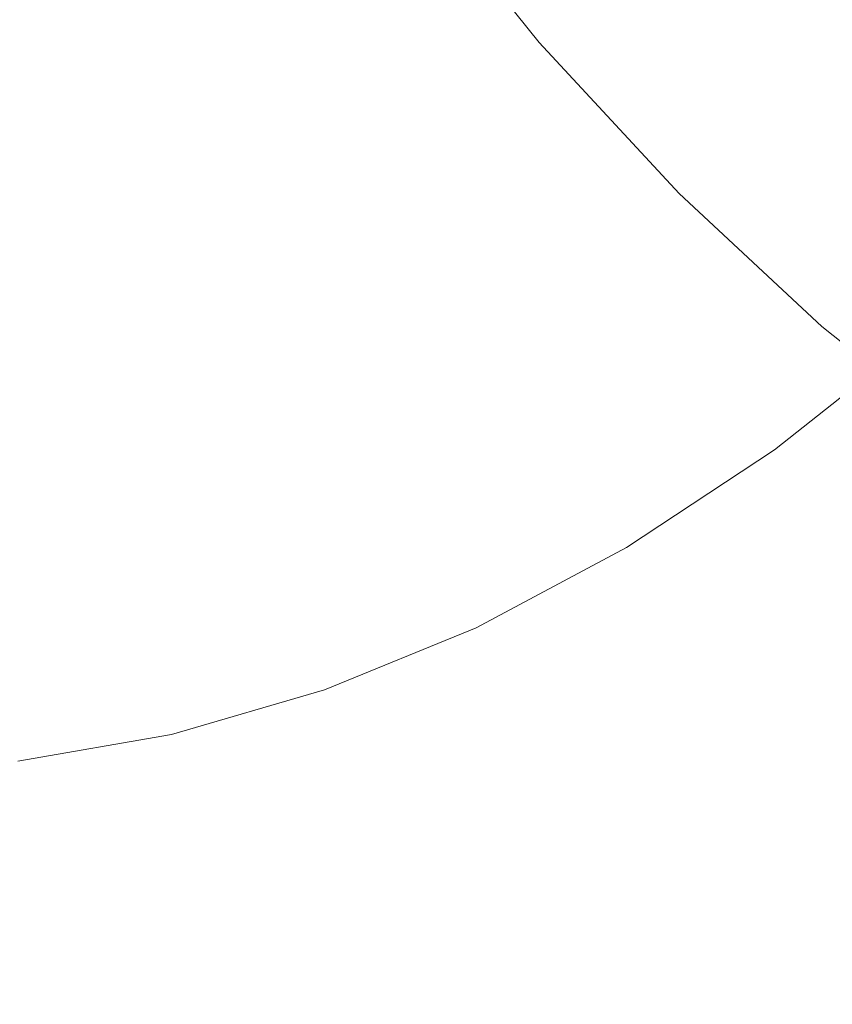
# Model space of a CAD drawing. Extents: x -877 to 623, y -320 to 340.
# Drawn here: x -808 to -805, y -11 to -8 of the extents above; entities that cross this region are included whole.
import ezdxf

# ---------------------------------------------------------------- set-up
doc = ezdxf.new("R2010")
doc.units = 0
doc.header["$LTSCALE"] = 500
doc.header["$MEASUREMENT"] = 0
doc.layers.add('GLORIA_CERAMIKA', color=7, linetype='Continuous')
doc.layers.add('GLORIA_CHROM', color=7, linetype='Continuous')

msp = doc.modelspace()

# ---------------------------------------------------------------- linework, layer by layer
at = {"layer": 'GLORIA_CERAMIKA', "lineweight": 0, "invisible_edges": 15}
for points in [[(-804.6988, -11.8309, 45.7545), (-835.6708, -6.1242, 133.7835), (-836.0587, 1.5652, 133.8517), (-805.0681, -4.7559, 45.813)], [(-805.0874, -9.1021, 121.7803), (-803.7562, -7.4499, 118.2301), (-804.8718, -4.473, 120.2304), (-806.0634, -5.7717, 123.3409)], [(-805.0874, -9.1021, 121.7803), (-806.0634, -5.7717, 123.3409), (-807.4282, -6.53, 126.8788), (-806.774, -10.1097, 126.198)], [(-804.1835, -18.7811, 45.6737), (-835.1292, -13.6773, 133.6892), (-835.6708, -6.1242, 133.7835), (-804.6988, -11.8309, 45.7545)], [(-806.774, -10.1097, 126.198), (-807.4282, -6.53, 126.8788), (-808.8806, -6.7424, 130.6228), (-808.6461, -10.4525, 131.0439)], [(-805.0874, -9.1021, 121.7803), (-806.774, -10.1097, 126.198), (-805.6619, -15.6376, 125.1068), (-803.4892, -14.247, 119.2896)], [(-806.774, -10.1097, 126.198), (-808.6461, -10.4525, 131.0439), (-808.1881, -16.1793, 131.7237), (-805.6619, -15.6376, 125.1068)]]:
    msp.add_3dface(points, dxfattribs=at)
at = {"layer": 'GLORIA_CHROM', "lineweight": 0}
for points, invisible_edges in [([(-805.6533, -7.286, 119.3436), (-805.4797, -7.801, 119.1919), (-805.9235, -8.155, 120.3185), (-806.0866, -7.632, 120.4439)], 15), ([(-806.3377, -8.154, 140.9447), (-806.7748, -7.61, 142.0571), (-806.9321, -7.672, 142.0314), (-806.4931, -8.217, 140.916)], 14), ([(-806.2482, -8.052, 140.9268), (-806.7748, -7.61, 142.0571), (-806.3377, -8.154, 140.9447), (-806.2482, -8.052, 140.9268)], 15), ([(-806.5266, -7.924, 121.5624), (-806.0866, -7.632, 120.4439), (-805.9235, -8.155, 120.3185), (-806.3738, -8.454, 121.4642)], 15), ([(-807.1652, -7.673, 122.7371), (-807.4236, -8.35, 123.8427), (-807.606, -7.856, 123.8586), (-807.1652, -7.673, 122.7371)], 15), ([(-807.4236, -8.35, 123.8427), (-807.1652, -7.673, 122.7371), (-806.9723, -8.164, 122.696), (-807.4236, -8.35, 123.8427)], 15), ([(-806.7938, -8.252, 140.8163), (-806.4931, -8.217, 140.916), (-806.9321, -7.672, 142.0314), (-807.2328, -7.707, 141.9327)], 15), ([(-807.1652, -7.673, 122.7371), (-806.5266, -7.924, 121.5624), (-806.9723, -8.164, 122.696), (-807.1652, -7.673, 122.7371)], 15), ([(-807.3152, -8.271, 140.6201), (-807.2328, -7.707, 141.9327), (-807.7552, -7.724, 141.7376), (-807.3152, -8.271, 140.6201)], 15), ([(-807.2328, -7.707, 141.9327), (-807.3152, -8.271, 140.6201), (-806.7938, -8.252, 140.8163), (-807.2328, -7.707, 141.9327)], 15), ([(-807.3152, -8.271, 140.6201), (-807.7552, -7.724, 141.7376), (-808.5757, -7.736, 141.4208), (-808.1347, -8.283, 140.3023)], 15), ([(-805.7025, -8.383, 139.7561), (-806.0406, -7.711, 140.8285), (-806.1483, -7.901, 140.8857), (-805.7025, -8.383, 139.7561)], 15), ([(-805.4891, -7.968, 139.6496), (-806.0406, -7.711, 140.8285), (-805.5988, -8.189, 139.7079), (-805.4891, -7.968, 139.6496)], 15), ([(-806.0406, -7.711, 140.8285), (-805.7025, -8.383, 139.7561), (-805.5988, -8.189, 139.7079), (-806.0406, -7.711, 140.8285)], 15), ([(-805.0405, -8.386, 138.5139), (-805.3775, -7.73, 139.5853), (-805.4891, -7.968, 139.6496), (-805.0405, -8.386, 138.5139)], 15), ([(-805.3481, -8.294, 119.0341), (-805.8015, -8.655, 120.1859), (-805.9235, -8.155, 120.3185), (-805.4797, -7.801, 119.1919)], 15), ([(-805.4797, -7.801, 119.1919), (-804.9034, -7.878, 117.9055), (-805.3481, -8.294, 119.0341), (-805.4797, -7.801, 119.1919)], 15), ([(-807.606, -7.856, 123.8586), (-807.4236, -8.35, 123.8427), (-807.8777, -8.483, 124.9975), (-808.0507, -7.986, 124.9882)], 15), ([(-806.3738, -8.454, 121.4642), (-806.9723, -8.164, 122.696), (-806.5266, -7.924, 121.5624), (-806.3738, -8.454, 121.4642)], 15), ([(-805.7997, -8.537, 139.7892), (-806.1483, -7.901, 140.8857), (-806.2482, -8.052, 140.9268), (-805.7997, -8.537, 139.7892)], 15), ([(-806.1483, -7.901, 140.8857), (-805.7997, -8.537, 139.7892), (-805.7025, -8.383, 139.7561), (-806.1483, -7.901, 140.8857)], 15), ([(-808.4974, -8.064, 126.1238), (-808.0507, -7.986, 124.9882), (-807.8777, -8.483, 124.9975), (-808.3348, -8.563, 126.1584)], 15), ([(-805.4891, -7.968, 139.6496), (-805.5988, -8.189, 139.7079), (-805.1463, -8.611, 138.5612), (-805.0405, -8.386, 138.5139)], 15), ([(-806.3377, -8.154, 140.9447), (-805.7997, -8.537, 139.7892), (-806.2482, -8.052, 140.9268), (-806.3377, -8.154, 140.9447)], 15), ([(-806.9723, -8.164, 122.696), (-806.8309, -8.698, 122.625), (-807.2927, -8.888, 123.798), (-807.4236, -8.35, 123.8427)], 15), ([(-806.9723, -8.164, 122.696), (-806.3738, -8.454, 121.4642), (-806.8309, -8.698, 122.625), (-806.9723, -8.164, 122.696)], 15), ([(-806.4931, -8.217, 140.916), (-805.8873, -8.641, 139.803), (-806.3377, -8.154, 140.9447), (-806.4931, -8.217, 140.916)], 13), ([(-806.2623, -8.96, 121.3568), (-806.3738, -8.454, 121.4642), (-805.9235, -8.155, 120.3185), (-805.8015, -8.655, 120.1859)], 15), ([(-805.7997, -8.537, 139.7892), (-806.3377, -8.154, 140.9447), (-805.8873, -8.641, 139.803), (-805.7997, -8.537, 139.7892)], 15), ([(-805.7025, -8.383, 139.7561), (-805.2474, -8.808, 138.6003), (-805.1463, -8.611, 138.5612), (-805.5988, -8.189, 139.7079)], 15), ([(-806.3425, -8.741, 139.6695), (-806.4931, -8.217, 140.916), (-806.7938, -8.252, 140.8163), (-806.3425, -8.741, 139.6695)], 15), ([(-805.8873, -8.641, 139.803), (-806.4931, -8.217, 140.916), (-806.0427, -8.705, 139.7713), (-805.8873, -8.641, 139.803)], 15), ([(-806.4931, -8.217, 140.916), (-806.3425, -8.741, 139.6695), (-806.0427, -8.705, 139.7713), (-806.4931, -8.217, 140.916)], 15), ([(-806.8639, -8.759, 139.4724), (-807.3152, -8.271, 140.6201), (-808.1347, -8.283, 140.3023), (-807.6834, -8.772, 139.1546)], 15), ([(-806.8639, -8.759, 139.4724), (-806.7938, -8.252, 140.8163), (-807.3152, -8.271, 140.6201), (-806.8639, -8.759, 139.4724)], 15), ([(-806.7938, -8.252, 140.8163), (-806.8639, -8.759, 139.4724), (-806.3425, -8.741, 139.6695), (-806.7938, -8.252, 140.8163)], 15), ([(-807.6834, -8.772, 139.1546), (-808.1347, -8.283, 140.3023), (-809.1185, -8.29, 139.9178), (-808.6661, -8.779, 138.7691)], 15), ([(-805.2502, -8.7, 118.9001), (-805.8015, -8.655, 120.1859), (-805.3481, -8.294, 119.0341), (-805.2502, -8.7, 118.9001)], 15), ([(-807.4236, -8.35, 123.8427), (-807.2927, -8.888, 123.798), (-807.7583, -9.024, 124.981), (-807.8777, -8.483, 124.9975)], 15), ([(-805.7997, -8.537, 139.7892), (-805.3417, -8.965, 138.6263), (-805.2474, -8.808, 138.6003), (-805.7025, -8.383, 139.7561)], 15), ([(-806.3738, -8.454, 121.4642), (-806.7288, -9.209, 122.5429), (-806.8309, -8.698, 122.625), (-806.3738, -8.454, 121.4642)], 15), ([(-806.7288, -9.209, 122.5429), (-806.3738, -8.454, 121.4642), (-806.2623, -8.96, 121.3568), (-806.7288, -9.209, 122.5429)], 15), ([(-808.3348, -8.563, 126.1584), (-807.8777, -8.483, 124.9975), (-807.7583, -9.024, 124.981), (-808.2258, -9.106, 126.1691)], 15), ([(-805.4274, -9.07, 138.6341), (-805.7997, -8.537, 139.7892), (-805.8873, -8.641, 139.803), (-805.4274, -9.07, 138.6341)], 15), ([(-805.7997, -8.537, 139.7892), (-805.4274, -9.07, 138.6341), (-805.3417, -8.965, 138.6263), (-805.7997, -8.537, 139.7892)], 15), ([(-805.8015, -8.655, 120.1859), (-806.1803, -9.377, 121.2641), (-806.2623, -8.96, 121.3568), (-805.8015, -8.655, 120.1859)], 15), ([(-806.1803, -9.377, 121.2641), (-805.8015, -8.655, 120.1859), (-805.7109, -9.067, 120.072), (-806.1803, -9.377, 121.2641)], 15), ([(-805.8873, -8.641, 139.803), (-806.0427, -8.705, 139.7713), (-805.5819, -9.135, 138.6003), (-805.4274, -9.07, 138.6341)], 7), ([(-805.8015, -8.655, 120.1859), (-805.2502, -8.7, 118.9001), (-805.7109, -9.067, 120.072), (-805.8015, -8.655, 120.1859)], 15), ([(-806.7288, -9.209, 122.5429), (-807.201, -9.404, 123.743), (-807.2927, -8.888, 123.798), (-806.8309, -8.698, 122.625)], 15), ([(-806.3425, -8.741, 139.6695), (-805.8807, -9.172, 138.4966), (-805.5819, -9.135, 138.6003), (-806.0427, -8.705, 139.7713)], 15), ([(-805.2502, -8.7, 118.9001), (-805.179, -8.955, 118.8195), (-805.6445, -9.325, 120.0045), (-805.7109, -9.067, 120.072)], 15), ([(-806.8639, -8.759, 139.4724), (-805.8807, -9.172, 138.4966), (-806.3425, -8.741, 139.6695), (-806.8639, -8.759, 139.4724)], 15), ([(-808.2043, -9.21, 137.5941), (-807.6834, -8.772, 139.1546), (-808.6661, -8.779, 138.7691), (-808.2043, -9.21, 137.5941)], 15), ([(-807.6834, -8.772, 139.1546), (-808.2043, -9.21, 137.5941), (-807.2216, -9.203, 137.9796), (-807.6834, -8.772, 139.1546)], 15), ([(-807.2216, -9.203, 137.9796), (-806.8639, -8.759, 139.4724), (-807.6834, -8.772, 139.1546), (-807.2216, -9.203, 137.9796)], 15), ([(-806.8639, -8.759, 139.4724), (-807.2216, -9.203, 137.9796), (-806.4011, -9.191, 138.2984), (-806.8639, -8.759, 139.4724)], 15), ([(-805.8807, -9.172, 138.4966), (-806.8639, -8.759, 139.4724), (-806.4011, -9.191, 138.2984), (-805.8807, -9.172, 138.4966)], 15), ([(-807.201, -9.404, 123.743), (-807.677, -9.542, 124.9513), (-807.7583, -9.024, 124.981), (-807.2927, -8.888, 123.798)], 15), ([(-806.2623, -8.96, 121.3568), (-806.6553, -9.631, 122.4723), (-806.7288, -9.209, 122.5429), (-806.2623, -8.96, 121.3568)], 15), ([(-806.6553, -9.631, 122.4723), (-806.2623, -8.96, 121.3568), (-806.1803, -9.377, 121.2641), (-806.6553, -9.631, 122.4723)], 15), ([(-805.179, -8.955, 118.8195), (-805.1107, -9.095, 118.7861), (-805.5801, -9.467, 119.9782), (-805.6445, -9.325, 120.0045)], 15), ([(-804.959, -9.442, 137.443), (-805.3417, -8.965, 138.6263), (-805.4274, -9.07, 138.6341), (-804.959, -9.442, 137.443)], 15), ([(-808.1549, -9.625, 126.1666), (-808.2258, -9.106, 126.1691), (-807.7583, -9.024, 124.981), (-807.677, -9.542, 124.9513)], 15), ([(-806.1803, -9.377, 121.2641), (-805.7109, -9.067, 120.072), (-805.6445, -9.325, 120.0045), (-806.1185, -9.639, 121.2098)], 15), ([(-805.4274, -9.07, 138.6341), (-805.5819, -9.135, 138.6003), (-805.1116, -9.508, 137.4052), (-804.959, -9.442, 137.443)], 7), ([(-805.0247, -9.157, 118.7943), (-805.4949, -9.53, 119.9894), (-805.5801, -9.467, 119.9782), (-805.1107, -9.095, 118.7861)], 11), ([(-805.8807, -9.172, 138.4966), (-805.4094, -9.545, 137.3004), (-805.1116, -9.508, 137.4052), (-805.5819, -9.135, 138.6003)], 15), ([(-804.895, -9.177, 118.8366), (-805.3653, -9.55, 120.0337), (-805.4949, -9.53, 119.9894), (-805.0247, -9.157, 118.7943)], 15), ([(-806.4011, -9.191, 138.2984), (-807.2216, -9.203, 137.9796), (-806.7495, -9.577, 136.7814), (-805.9309, -9.565, 137.1013)], 15), ([(-806.4011, -9.191, 138.2984), (-805.4094, -9.545, 137.3004), (-805.8807, -9.172, 138.4966), (-806.4011, -9.191, 138.2984)], 15), ([(-805.4094, -9.545, 137.3004), (-806.4011, -9.191, 138.2984), (-805.9309, -9.565, 137.1013), (-805.4094, -9.545, 137.3004)], 15), ([(-809.2143, -9.213, 137.1962), (-808.7421, -9.587, 135.9981), (-807.7321, -9.584, 136.396), (-808.2043, -9.21, 137.5941)], 15), ([(-807.2216, -9.203, 137.9796), (-808.2043, -9.21, 137.5941), (-807.7321, -9.584, 136.396), (-806.7495, -9.577, 136.7814)], 15), ([(-806.6553, -9.631, 122.4723), (-807.201, -9.404, 123.743), (-806.7288, -9.209, 122.5429), (-806.6553, -9.631, 122.4723)], 15), ([(-806.1185, -9.639, 121.2098), (-805.6445, -9.325, 120.0045), (-805.5801, -9.467, 119.9782), (-806.057, -9.782, 121.1905)], 15), ([(-806.1185, -9.639, 121.2098), (-806.6553, -9.631, 122.4723), (-806.1803, -9.377, 121.2641), (-806.1185, -9.639, 121.2098)], 15), ([(-807.1361, -9.828, 123.6927), (-807.677, -9.542, 124.9513), (-807.201, -9.404, 123.743), (-807.1361, -9.828, 123.6927)], 15), ([(-807.201, -9.404, 123.743), (-806.6553, -9.631, 122.4723), (-807.1361, -9.828, 123.6927), (-807.201, -9.404, 123.743)], 15), ([(-805.9729, -9.846, 121.2047), (-806.057, -9.782, 121.1905), (-805.5801, -9.467, 119.9782), (-805.4949, -9.53, 119.9894)], 13), ([(-804.9315, -9.862, 136.0841), (-804.6337, -9.824, 136.1909), (-805.1116, -9.508, 137.4052), (-805.4094, -9.545, 137.3004)], 15), ([(-807.677, -9.542, 124.9513), (-808.1071, -10.053, 126.1606), (-808.1549, -9.625, 126.1666), (-807.677, -9.542, 124.9513)], 15), ([(-808.1071, -10.053, 126.1606), (-807.677, -9.542, 124.9513), (-807.6197, -9.969, 124.9231), (-808.1071, -10.053, 126.1606)], 15), ([(-807.677, -9.542, 124.9513), (-807.1361, -9.828, 123.6927), (-807.6197, -9.969, 124.9231), (-807.677, -9.542, 124.9513)], 15), ([(-805.8441, -9.866, 121.25), (-805.9729, -9.846, 121.2047), (-805.4949, -9.53, 119.9894), (-805.3653, -9.55, 120.0337)], 15), ([(-805.451, -9.881, 135.884), (-805.4094, -9.545, 137.3004), (-805.9309, -9.565, 137.1013), (-805.451, -9.881, 135.884)], 15), ([(-805.4094, -9.545, 137.3004), (-805.451, -9.881, 135.884), (-804.9315, -9.862, 136.0841), (-805.4094, -9.545, 137.3004)], 15), ([(-806.2705, -9.894, 135.5641), (-806.7495, -9.577, 136.7814), (-807.7321, -9.584, 136.396), (-807.2533, -9.901, 135.1786)], 15), ([(-805.451, -9.881, 135.884), (-805.9309, -9.565, 137.1013), (-806.7495, -9.577, 136.7814), (-806.2705, -9.894, 135.5641)], 15), ([(-805.1711, -9.565, 120.1047), (-805.8441, -9.866, 121.25), (-805.3653, -9.55, 120.0337), (-805.1711, -9.565, 120.1047)], 15), ([(-805.8441, -9.866, 121.25), (-805.1711, -9.565, 120.1047), (-805.6498, -9.882, 121.322), (-805.8441, -9.866, 121.25)], 15), ([(-805.6498, -9.882, 121.322), (-805.1711, -9.565, 120.1047), (-804.866, -9.576, 120.2213), (-805.3448, -9.892, 121.4386)], 15), ([(-808.2632, -9.904, 134.7798), (-807.2533, -9.901, 135.1786), (-807.7321, -9.584, 136.396), (-808.7421, -9.587, 135.9981)], 15), ([(-806.6553, -9.631, 122.4723), (-806.5992, -9.895, 122.4311), (-807.0858, -10.094, 123.6656), (-807.1361, -9.828, 123.6927)], 15), ([(-806.6553, -9.631, 122.4723), (-806.1185, -9.639, 121.2098), (-806.5992, -9.895, 122.4311), (-806.6553, -9.631, 122.4723)], 15), ([(-806.057, -9.782, 121.1905), (-806.5992, -9.895, 122.4311), (-806.1185, -9.639, 121.2098), (-806.057, -9.782, 121.1905)], 15), ([(-806.5992, -9.895, 122.4311), (-806.057, -9.782, 121.1905), (-806.5406, -10.04, 122.4189), (-806.5992, -9.895, 122.4311)], 15), ([(-806.057, -9.782, 121.1905), (-806.4573, -10.104, 122.4372), (-806.5406, -10.04, 122.4189), (-806.057, -9.782, 121.1905)], 11), ([(-806.4573, -10.104, 122.4372), (-806.057, -9.782, 121.1905), (-805.9729, -9.846, 121.2047), (-806.4573, -10.104, 122.4372)], 15), ([(-807.1361, -9.828, 123.6927), (-807.0858, -10.094, 123.6656), (-807.575, -10.237, 124.9091), (-807.6197, -9.969, 124.9231)], 15), ([(-805.9729, -9.846, 121.2047), (-806.3296, -10.125, 122.4825), (-806.4573, -10.104, 122.4372), (-805.9729, -9.846, 121.2047)], 15), ([(-806.3296, -10.125, 122.4825), (-805.9729, -9.846, 121.2047), (-805.8441, -9.866, 121.25), (-806.3296, -10.125, 122.4825)], 15), ([(-804.9655, -10.14, 134.6505), (-804.9315, -9.862, 136.0841), (-805.451, -9.881, 135.884), (-804.9655, -10.14, 134.6505)], 15), ([(-807.2533, -9.901, 135.1786), (-805.7851, -10.153, 134.3297), (-806.2705, -9.894, 135.5641), (-807.2533, -9.901, 135.1786)], 15), ([(-806.5992, -9.895, 122.4311), (-806.5406, -10.04, 122.4189), (-807.0289, -10.24, 123.6614), (-807.0858, -10.094, 123.6656)], 15), ([(-805.6498, -9.882, 121.322), (-806.3296, -10.125, 122.4825), (-805.8441, -9.866, 121.25), (-805.6498, -9.882, 121.322)], 15), ([(-806.3296, -10.125, 122.4825), (-805.6498, -9.882, 121.322), (-806.1353, -10.14, 122.5554), (-806.3296, -10.125, 122.4825)], 15), ([(-806.2705, -9.894, 135.5641), (-804.9655, -10.14, 134.6505), (-805.451, -9.881, 135.884), (-806.2705, -9.894, 135.5641)], 15), ([(-804.9655, -10.14, 134.6505), (-806.2705, -9.894, 135.5641), (-805.7851, -10.153, 134.3297), (-804.9655, -10.14, 134.6505)], 15), ([(-805.3448, -9.892, 121.4386), (-806.1353, -10.14, 122.5554), (-805.6498, -9.882, 121.322), (-805.3448, -9.892, 121.4386)], 15), ([(-806.1353, -10.14, 122.5554), (-805.3448, -9.892, 121.4386), (-805.8313, -10.151, 122.6731), (-806.1353, -10.14, 122.5554)], 15), ([(-805.3448, -9.892, 121.4386), (-805.3722, -10.158, 122.8525), (-805.8313, -10.151, 122.6731), (-805.3448, -9.892, 121.4386)], 15), ([(-808.2632, -9.904, 134.7798), (-808.679, -10.162, 133.1891), (-807.7769, -10.163, 133.5453), (-808.2632, -9.904, 134.7798)], 15), ([(-807.7769, -10.163, 133.5453), (-807.2533, -9.901, 135.1786), (-808.2632, -9.904, 134.7798), (-807.7769, -10.163, 133.5453)], 15), ([(-807.2533, -9.901, 135.1786), (-807.7769, -10.163, 133.5453), (-806.7668, -10.16, 133.9432), (-807.2533, -9.901, 135.1786)], 15), ([(-805.7851, -10.153, 134.3297), (-807.2533, -9.901, 135.1786), (-806.7668, -10.16, 133.9432), (-805.7851, -10.153, 134.3297)], 15), ([(-808.1071, -10.053, 126.1606), (-807.6197, -9.969, 124.9231), (-807.575, -10.237, 124.9091), (-808.0671, -10.322, 126.1608)], 15), ([(-806.4573, -10.104, 122.4372), (-806.9476, -10.305, 123.6817), (-807.0289, -10.24, 123.6614), (-806.5406, -10.04, 122.4189)], 11), ([(-807.0858, -10.094, 123.6656), (-807.0289, -10.24, 123.6614), (-807.522, -10.384, 124.913), (-807.575, -10.237, 124.9091)], 15), ([(-806.3296, -10.125, 122.4825), (-806.8198, -10.326, 123.729), (-806.9476, -10.305, 123.6817), (-806.4573, -10.104, 122.4372)], 15), ([(-806.3296, -10.125, 122.4825), (-806.6266, -10.342, 123.802), (-806.8198, -10.326, 123.729), (-806.3296, -10.125, 122.4825)], 15), ([(-806.6266, -10.342, 123.802), (-806.3296, -10.125, 122.4825), (-806.1353, -10.14, 122.5554), (-806.6266, -10.342, 123.802)], 15), ([(-806.1353, -10.14, 122.5554), (-805.8313, -10.151, 122.6731), (-806.3215, -10.352, 123.9206), (-806.6266, -10.342, 123.802)], 15), ([(-805.3722, -10.158, 122.8525), (-805.8624, -10.359, 124.101), (-806.3215, -10.352, 123.9206), (-805.8313, -10.151, 122.6731)], 15), ([(-804.9655, -10.14, 134.6505), (-805.7851, -10.153, 134.3297), (-805.2939, -10.354, 133.0821), (-804.4753, -10.341, 133.403)], 15), ([(-808.679, -10.162, 133.1891), (-808.1879, -10.363, 131.9415), (-807.2856, -10.364, 132.2977), (-807.7769, -10.163, 133.5453)], 15), ([(-807.7769, -10.163, 133.5453), (-807.2856, -10.364, 132.2977), (-806.2757, -10.361, 132.6956), (-806.7668, -10.16, 133.9432)], 15), ([(-805.7851, -10.153, 134.3297), (-806.7668, -10.16, 133.9432), (-806.2757, -10.361, 132.6956), (-805.2939, -10.354, 133.0821)], 15), ([(-804.7136, -10.162, 123.1117), (-805.2048, -10.363, 124.3603), (-805.8624, -10.359, 124.101), (-805.3722, -10.158, 122.8525)], 15), ([(-808.0671, -10.322, 126.1608), (-807.575, -10.237, 124.9091), (-807.522, -10.384, 124.913), (-808.0169, -10.47, 126.1717)], 15), ([(-806.9476, -10.305, 123.6817), (-807.4417, -10.449, 124.9374), (-807.522, -10.384, 124.913), (-807.0289, -10.24, 123.6614)], 11), ([(-806.8198, -10.326, 123.729), (-807.3138, -10.47, 124.9847), (-807.4417, -10.449, 124.9374), (-806.9476, -10.305, 123.6817)], 15), ([(-806.8198, -10.326, 123.729), (-807.1205, -10.485, 125.0596), (-807.3138, -10.47, 124.9847), (-806.8198, -10.326, 123.729)], 15), ([(-807.1205, -10.485, 125.0596), (-806.8198, -10.326, 123.729), (-806.6266, -10.342, 123.802), (-807.1205, -10.485, 125.0596)], 15), ([(-808.1879, -10.363, 131.9415), (-808.3505, -10.503, 130.4227), (-807.6929, -10.507, 130.6829), (-808.1879, -10.363, 131.9415)], 15), ([(-808.1879, -10.363, 131.9415), (-807.6929, -10.507, 130.6829), (-806.7906, -10.508, 131.039), (-807.2856, -10.364, 132.2977)], 15), ([(-807.2856, -10.364, 132.2977), (-806.7906, -10.508, 131.039), (-805.7808, -10.505, 131.4379), (-806.2757, -10.361, 132.6956)], 15), ([(-806.6266, -10.342, 123.802), (-806.3215, -10.352, 123.9206), (-806.8165, -10.496, 125.1783), (-807.1205, -10.485, 125.0596)], 15), ([(-805.8624, -10.359, 124.101), (-806.3574, -10.503, 125.3587), (-806.8165, -10.496, 125.1783), (-806.3215, -10.352, 123.9206)], 15), ([(-805.2048, -10.363, 124.3603), (-805.6998, -10.507, 125.618), (-806.3574, -10.503, 125.3587), (-805.8624, -10.359, 124.101)], 15), ([(-805.2939, -10.354, 133.0821), (-806.2757, -10.361, 132.6956), (-805.7808, -10.505, 131.4379), (-804.799, -10.498, 131.8244)], 15), ([(-805.2048, -10.363, 124.3603), (-804.7976, -10.508, 125.9741), (-805.6998, -10.507, 125.618), (-805.2048, -10.363, 124.3603)], 15), ([(-807.9385, -10.535, 126.1991), (-808.0169, -10.47, 126.1717), (-807.522, -10.384, 124.913), (-807.4417, -10.449, 124.9374)], 13), ([(-807.8116, -10.556, 126.2474), (-807.9385, -10.535, 126.1991), (-807.4417, -10.449, 124.9374), (-807.3138, -10.47, 124.9847)], 15), ([(-807.8526, -10.589, 129.1589), (-808.3505, -10.503, 130.4227), (-808.8087, -10.496, 130.2412), (-808.3118, -10.582, 128.9775)], 15), ([(-808.4353, -10.563, 127.4638), (-808.5138, -10.498, 127.4334), (-808.0169, -10.47, 126.1717), (-807.9385, -10.535, 126.1991)], 15), ([(-807.1205, -10.485, 125.0596), (-807.8116, -10.556, 126.2474), (-807.3138, -10.47, 124.9847), (-807.1205, -10.485, 125.0596)], 15), ([(-807.8116, -10.556, 126.2474), (-807.1205, -10.485, 125.0596), (-807.6183, -10.571, 126.3234), (-807.8116, -10.556, 126.2474)], 15), ([(-807.6183, -10.571, 126.3234), (-807.1205, -10.485, 125.0596), (-806.8165, -10.496, 125.1783), (-807.3143, -10.582, 126.442)], 15), ([(-806.8552, -10.589, 126.6234), (-807.3143, -10.582, 126.442), (-806.8165, -10.496, 125.1783), (-806.3574, -10.503, 125.3587)], 15), ([(-804.3011, -10.584, 130.5607), (-804.799, -10.498, 131.8244), (-805.7808, -10.505, 131.4379), (-805.283, -10.591, 130.1732)], 15), ([(-807.1951, -10.593, 129.4182), (-808.3505, -10.503, 130.4227), (-807.8526, -10.589, 129.1589), (-807.1951, -10.593, 129.4182)], 15), ([(-808.3505, -10.503, 130.4227), (-807.1951, -10.593, 129.4182), (-807.6929, -10.507, 130.6829), (-808.3505, -10.503, 130.4227)], 15), ([(-807.1951, -10.593, 129.4182), (-806.2928, -10.594, 129.7743), (-806.7906, -10.508, 131.039), (-807.6929, -10.507, 130.6829)], 15), ([(-806.1976, -10.593, 126.8827), (-806.8552, -10.589, 126.6234), (-806.3574, -10.503, 125.3587), (-805.6998, -10.507, 125.618)], 15), ([(-806.2928, -10.594, 129.7743), (-805.283, -10.591, 130.1732), (-805.7808, -10.505, 131.4379), (-806.7906, -10.508, 131.039)], 15), ([(-804.7976, -10.508, 125.9741), (-806.1976, -10.593, 126.8827), (-805.6998, -10.507, 125.618), (-804.7976, -10.508, 125.9741)], 15), ([(-806.1976, -10.593, 126.8827), (-804.7976, -10.508, 125.9741), (-805.2954, -10.594, 127.2388), (-806.1976, -10.593, 126.8827)], 15), ([(-808.3095, -10.584, 127.5141), (-808.4353, -10.563, 127.4638), (-807.9385, -10.535, 126.1991), (-807.8116, -10.556, 126.2474)], 15), ([(-808.3095, -10.584, 127.5141), (-807.8116, -10.556, 126.2474), (-807.6183, -10.571, 126.3234), (-808.1161, -10.6, 127.5901)], 15), ([(-808.3118, -10.582, 128.9775), (-808.1161, -10.6, 127.5901), (-807.813, -10.611, 127.7098), (-808.3118, -10.582, 128.9775)], 15), ([(-807.3538, -10.618, 127.8912), (-808.3118, -10.582, 128.9775), (-807.813, -10.611, 127.7098), (-807.3538, -10.618, 127.8912)], 15), ([(-808.3118, -10.582, 128.9775), (-807.3538, -10.618, 127.8912), (-807.8526, -10.589, 129.1589), (-808.3118, -10.582, 128.9775)], 15), ([(-808.1161, -10.6, 127.5901), (-807.6183, -10.571, 126.3234), (-807.3143, -10.582, 126.442), (-807.813, -10.611, 127.7098)], 15), ([(-806.6963, -10.622, 128.1504), (-807.8526, -10.589, 129.1589), (-807.3538, -10.618, 127.8912), (-806.6963, -10.622, 128.1504)], 15), ([(-807.8526, -10.589, 129.1589), (-806.6963, -10.622, 128.1504), (-807.1951, -10.593, 129.4182), (-807.8526, -10.589, 129.1589)], 15), ([(-807.3538, -10.618, 127.8912), (-807.813, -10.611, 127.7098), (-807.3143, -10.582, 126.442), (-806.8552, -10.589, 126.6234)], 15), ([(-806.6963, -10.622, 128.1504), (-807.3538, -10.618, 127.8912), (-806.8552, -10.589, 126.6234), (-806.1976, -10.593, 126.8827)], 15), ([(-806.6963, -10.622, 128.1504), (-805.7941, -10.623, 128.5066), (-806.2928, -10.594, 129.7743), (-807.1951, -10.593, 129.4182)], 15), ([(-805.2954, -10.594, 127.2388), (-806.6963, -10.622, 128.1504), (-806.1976, -10.593, 126.8827), (-805.2954, -10.594, 127.2388)], 15), ([(-806.6963, -10.622, 128.1504), (-805.2954, -10.594, 127.2388), (-805.7941, -10.623, 128.5066), (-806.6963, -10.622, 128.1504)], 15), ([(-805.7941, -10.623, 128.5066), (-805.283, -10.591, 130.1732), (-806.2928, -10.594, 129.7743), (-805.7941, -10.623, 128.5066)], 15), ([(-805.7941, -10.623, 128.5066), (-805.2954, -10.594, 127.2388), (-804.2853, -10.591, 127.6377), (-804.7841, -10.62, 128.9055)], 15), ([(-805.283, -10.591, 130.1732), (-805.7941, -10.623, 128.5066), (-804.7841, -10.62, 128.9055), (-805.283, -10.591, 130.1732)], 15)]:
    msp.add_3dface(points, dxfattribs=dict(at, invisible_edges=invisible_edges))

doc.saveas('drawing.dxf')
